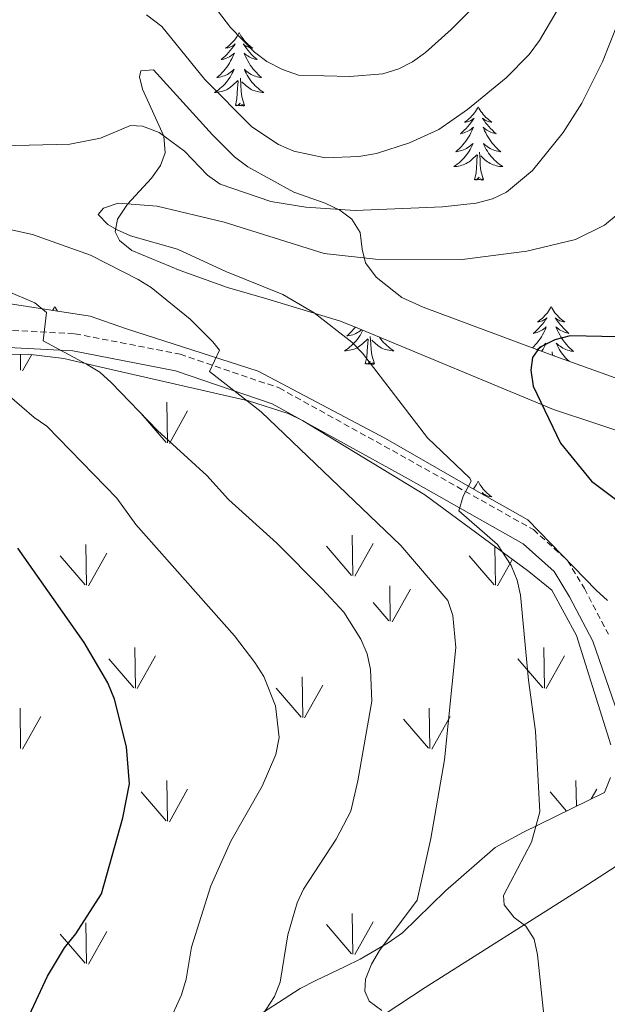
# Model space of a CAD drawing. Units: metres. Extents: x 586366 to 590858, y 4707754 to 4710781.
# Drawn here: x 589827 to 589922, y 4709786 to 4709946 of the extents above; entities that cross this region are included whole.
import ezdxf

# ---------------------------------------------------------------- set-up
doc = ezdxf.new("R2010")
doc.units = ezdxf.units.M
doc.header["$MEASUREMENT"] = 0
doc.linetypes.add('TRAZOSX2', pattern=[1.5, 1, -0.5])
for name, color, linetype, lineweight in [('Level 21', 19, 'Continuous', 0), ('Level 35', 92, 'Continuous', 0), ('Level 36', 19, 'Continuous', 40), ('Level 4', 36, 'Continuous', 30), ('Level 5', 36, 'Continuous', 0), ('Level 58', 92, 'Continuous', 0)]:
    doc.layers.add(name, color=color, linetype=linetype, lineweight=lineweight)

msp = doc.modelspace()

# ---------------------------------------------------------------- linework, layer by layer
at = {"layer": 'Level 21', "color": 19, "linetype": 'TRAZOSX2', "lineweight": 0}
msp.add_polyline3d([(589727.17, 4709916.89, 428.08), (589745.13, 4709904.37, 424.98), (589752.28, 4709899.77, 423.82), (589760.04, 4709896.25, 423.53), (589769.97, 4709893.05, 423.14), (589781.6, 4709890.87, 422.37), (589785.62, 4709890.58, 422.08), (589808.28, 4709895.04, 419.75), (589819.51, 4709896.03, 418.59), (589835.62, 4709895.19, 416.37), (589852.67, 4709891.88, 412.59), (589868.73, 4709886.4, 410.46), (589891.02, 4709874.05, 407.56), (589909.97, 4709863.4, 404.27), (589915.5, 4709858.39, 403.59), (589918.23, 4709853.84, 403.11), (589922.14, 4709846.43, 403.11)], dxfattribs=at)
at = {"layer": 'Level 21', "color": 19, "linetype": 'Continuous', "lineweight": 0}
msp.add_polyline3d([(589725.64, 4709914.56, 428.08), (589743.57, 4709902.05, 424.98), (589750.94, 4709897.31, 423.82), (589759.03, 4709893.64, 423.53), (589769.28, 4709890.34, 423.14), (589781.24, 4709888.09, 422.37), (589785.8, 4709887.77, 422.08), (589808.68, 4709892.27, 419.75), (589819.56, 4709893.24, 418.59), (589835.28, 4709892.42, 416.37), (589851.95, 4709889.18, 412.59), (589867.59, 4709883.83, 410.46), (589889.66, 4709871.62, 407.56), (589908.33, 4709861.12, 404.27), (589913.32, 4709856.6, 403.59), (589915.8, 4709852.47, 403.11), (589919.58, 4709845.31, 403.11), (589923.22, 4709834.8, 401.85)], dxfattribs=at)
at = {"layer": 'Level 35', "color": 92, "linetype": 'Continuous', "lineweight": 0, "ltscale": 0.5}
for points in [[(589929.39, 4709885.8, 404.42), (589912.86, 4709891.75, 405.1), (589892.07, 4709899.53, 409.94), (589888.65, 4709901.06, 410.32), (589884.45, 4709904.37, 412.16), (589882.74, 4709906.68, 412.36), (589882.18, 4709908.92, 412.94), (589881.86, 4709911.63, 413.23), (589880.53, 4709913.79, 413.9), (589878.59, 4709915.25, 414.29), (589876.18, 4709916.4, 414.58), (589871.14, 4709918.15, 415.45), (589863.68, 4709922.29, 416.32), (589861.5, 4709923.91, 416.42), (589857.92, 4709927.45, 417.1), (589848.34, 4709938, 417), (589846.33, 4709937.84, 416.71), (589846.1, 4709936.91, 416.71), (589846.58, 4709934.9, 416.52), (589850.03, 4709927.25, 416.61), (589850.27, 4709924.54, 416.23), (589849.51, 4709922.52, 415.94), (589848.05, 4709920.43, 415.84), (589844.12, 4709916.22, 415.65), (589842.51, 4709913.81, 415.84)], [(589842.51, 4709913.81, 415.84), (589842.14, 4709911.72, 415.94), (589842.84, 4709910.33, 415.84), (589844.86, 4709908.72, 415.84), (589852.7, 4709905.43, 415.74), (589860.38, 4709902.69, 414.97), (589866.74, 4709900.86, 414.78), (589878.69, 4709897.21, 413.52), (589881.48, 4709896.12, 413.41), (589913.22, 4709882.9, 402.28), (589926.95, 4709878.33, 402.09)], [(589921.99, 4709851.9, 404.8), (589920.12, 4709853.59, 403.74), (589909.06, 4709864.99, 405.58), (589900.75, 4709869.67, 406.74), (589885.99, 4709878.18, 409.83), (589865.34, 4709889.14, 412.06), (589844, 4709895.99, 416.51), (589838.11, 4709898.05, 417.38), (589817.7, 4709901.19, 420.43)], [(589820.18, 4709891.84, 419.62), (589828.02, 4709891.89, 418.64), (589833.8, 4709891.16, 417.67), (589839.37, 4709889.88, 417.19), (589863.74, 4709884.29, 411.75), (589870.18, 4709882.27, 411.85), (589872.55, 4709881.11, 411.65), (589892.34, 4709869.07, 409.42), (589909.25, 4709856.61, 407.28), (589912.94, 4709853.55, 406.22), (589916.93, 4709846.23, 405.34), (589919.9, 4709836.93, 404.37), (589922.53, 4709828.48, 404.37)], [(589922.49, 4709823.19, 404.47), (589921.48, 4709820.75, 405.05), (589908.34, 4709814.29, 407.58), (589903.77, 4709811.8, 409.03), (589895.7, 4709804.75, 412.43), (589888.72, 4709797.98, 412.53), (589886.44, 4709796.34, 412.72), (589881.87, 4709793.69, 413.21), (589879.43, 4709792.52, 413.21), (589874.69, 4709790.25, 414.86), (589872.17, 4709788.92, 415.44), (589863.43, 4709783.32, 417.87)]]:
    msp.add_polyline3d(points, dxfattribs=at)
at = {"layer": 'Level 36', "color": 92, "linetype": 'Continuous', "lineweight": 0}
for points in [[(589862.26, 4709944.07), (589862.15, 4709943.85), (589862, 4709943.57), (589861.83, 4709943.31), (589861.65, 4709943.05), (589861.45, 4709942.8), (589861.25, 4709942.57), (589861.03, 4709942.34), (589860.8, 4709942.12), (589860.56, 4709941.92), (589860.31, 4709941.73), (589860.05, 4709941.55), (589860.24, 4709941.57), (589860.45, 4709941.61), (589860.65, 4709941.67), (589860.84, 4709941.74), (589861.03, 4709941.82), (589861.21, 4709941.92), (589861.39, 4709942.03), (589861.59, 4709942.22), (589861.55, 4709942.16), (589861.32, 4709941.81), (589861.08, 4709941.48), (589860.82, 4709941.15), (589860.55, 4709940.84), (589860.27, 4709940.53), (589859.98, 4709940.24), (589859.68, 4709939.95), (589859.36, 4709939.68), (589859.49, 4709939.71), (589859.74, 4709939.76), (589859.98, 4709939.84), (589860.21, 4709939.93), (589860.44, 4709940.03), (589860.67, 4709940.15), (589860.88, 4709940.28), (589861.09, 4709940.42), (589861.29, 4709940.58), (589861.47, 4709940.75), (589861.39, 4709940.53), (589861.23, 4709940.17), (589861.06, 4709939.81), (589860.87, 4709939.47), (589860.67, 4709939.13), (589860.46, 4709938.79), (589860.24, 4709938.47), (589860, 4709938.16), (589859.74, 4709937.86), (589859.48, 4709937.57), (589859.21, 4709937.28), (589858.92, 4709937.01), (589858.62, 4709936.76), (589858.82, 4709936.78), (589859.08, 4709936.83), (589859.35, 4709936.89), (589859.61, 4709936.97), (589859.86, 4709937.06), (589860.11, 4709937.17), (589860.35, 4709937.29), (589860.58, 4709937.43), (589860.81, 4709937.58), (589861.03, 4709937.75), (589861.23, 4709937.92), (589861.43, 4709938.11), (589861.29, 4709937.78)], [(589862.26, 4709944.07), (589862.37, 4709943.85), (589862.53, 4709943.57), (589862.7, 4709943.31), (589862.88, 4709943.05), (589863.07, 4709942.8), (589863.28, 4709942.57), (589863.5, 4709942.34), (589863.73, 4709942.12), (589863.97, 4709941.92), (589864.22, 4709941.73), (589864.48, 4709941.55), (589864.28, 4709941.57), (589864.08, 4709941.61), (589863.88, 4709941.67), (589863.68, 4709941.74), (589863.5, 4709941.82), (589863.31, 4709941.92), (589863.14, 4709942.03), (589862.94, 4709942.22), (589862.98, 4709942.16), (589863.21, 4709941.81), (589863.45, 4709941.48), (589863.7, 4709941.15), (589863.97, 4709940.84), (589864.25, 4709940.53), (589864.54, 4709940.24), (589864.85, 4709939.95), (589865.16, 4709939.68), (589865.04, 4709939.71), (589864.79, 4709939.76), (589864.55, 4709939.84), (589864.31, 4709939.93), (589864.08, 4709940.03), (589863.86, 4709940.15), (589863.64, 4709940.28), (589863.44, 4709940.42), (589863.24, 4709940.58), (589863.05, 4709940.75), (589863.14, 4709940.53), (589863.3, 4709940.17), (589863.47, 4709939.81), (589863.65, 4709939.47), (589863.85, 4709939.13), (589864.06, 4709938.79), (589864.29, 4709938.47), (589864.53, 4709938.16), (589864.78, 4709937.86), (589865.04, 4709937.57), (589865.32, 4709937.28), (589865.61, 4709937.01), (589865.9, 4709936.76), (589865.71, 4709936.78), (589865.44, 4709936.83), (589865.18, 4709936.89), (589864.92, 4709936.97), (589864.66, 4709937.06), (589864.42, 4709937.17), (589864.18, 4709937.29), (589863.94, 4709937.43), (589863.72, 4709937.58), (589863.5, 4709937.75), (589863.29, 4709937.92), (589863.1, 4709938.11), (589863.24, 4709937.78)], [(589861.29, 4709937.78), (589861.13, 4709937.46), (589860.96, 4709937.15), (589860.78, 4709936.84), (589860.58, 4709936.55), (589860.37, 4709936.26), (589860.15, 4709935.98), (589859.91, 4709935.71), (589859.67, 4709935.45), (589859.41, 4709935.21), (589859.14, 4709934.98), (589858.86, 4709934.75), (589858.57, 4709934.55), (589858.28, 4709934.35), (589858.55, 4709934.36), (589858.81, 4709934.39), (589859.07, 4709934.43), (589859.33, 4709934.49), (589859.59, 4709934.56), (589859.84, 4709934.65), (589860.08, 4709934.75), (589860.32, 4709934.86), (589860.55, 4709934.99), (589860.77, 4709935.14), (589860.98, 4709935.3), (589861.19, 4709935.47), (589862.04, 4709936.27)], [(589863.11, 4709932.22), (589862.68, 4709933.66), (589862.59, 4709934.56), (589862.55, 4709935.51), (589862.45, 4709936.67)], [(589863.24, 4709937.78), (589863.4, 4709937.46), (589863.56, 4709937.15), (589863.75, 4709936.84), (589863.94, 4709936.55), (589864.15, 4709936.26), (589864.38, 4709935.98), (589864.61, 4709935.71), (589864.86, 4709935.45), (589865.12, 4709935.21), (589865.38, 4709934.98), (589865.66, 4709934.75), (589865.95, 4709934.55), (589866.24, 4709934.35), (589865.98, 4709934.36), (589865.72, 4709934.39), (589865.45, 4709934.43), (589865.19, 4709934.49), (589864.94, 4709934.56), (589864.69, 4709934.65), (589864.44, 4709934.75), (589864.21, 4709934.86), (589863.98, 4709934.99), (589863.76, 4709935.14), (589863.54, 4709935.3), (589863.34, 4709935.47), (589862.68, 4709936.09)], [(589861.64, 4709932.22), (589861.89, 4709933.34), (589862, 4709935.08), (589862.05, 4709935.51), (589862.11, 4709936.23)], [(589863.11, 4709932.22), (589862.94, 4709932.15), (589862.92, 4709932.39), (589862.73, 4709932.17), (589862.61, 4709932.37), (589862.49, 4709932.26), (589862.22, 4709932.21), (589862.42, 4709932.6), (589862.03, 4709932.22), (589861.84, 4709932.17), (589861.8, 4709932.33), (589861.64, 4709932.22)], [(589901.03, 4709932.04), (589900.92, 4709931.83), (589900.76, 4709931.55), (589900.6, 4709931.28), (589900.41, 4709931.03), (589900.22, 4709930.78), (589900.01, 4709930.54), (589899.79, 4709930.31), (589899.56, 4709930.1), (589899.32, 4709929.9), (589899.07, 4709929.71), (589898.81, 4709929.53), (589899.01, 4709929.55), (589899.21, 4709929.59), (589899.41, 4709929.64), (589899.61, 4709929.71), (589899.8, 4709929.8), (589899.98, 4709929.9), (589900.15, 4709930.01), (589900.36, 4709930.2), (589900.32, 4709930.13), (589900.09, 4709929.79), (589899.84, 4709929.45), (589899.59, 4709929.13), (589899.32, 4709928.81), (589899.04, 4709928.51), (589898.75, 4709928.21), (589898.44, 4709927.93), (589898.13, 4709927.66), (589898.26, 4709927.68), (589898.5, 4709927.74), (589898.74, 4709927.81), (589898.98, 4709927.9), (589899.21, 4709928), (589899.43, 4709928.12), (589899.65, 4709928.25), (589899.86, 4709928.4), (589900.05, 4709928.55), (589900.24, 4709928.72), (589900.15, 4709928.5), (589900, 4709928.14), (589899.82, 4709927.79), (589899.64, 4709927.44), (589899.44, 4709927.1), (589899.23, 4709926.77), (589899, 4709926.45), (589898.76, 4709926.13), (589898.51, 4709925.83), (589898.25, 4709925.54), (589897.97, 4709925.26), (589897.68, 4709924.99), (589897.39, 4709924.73), (589897.58, 4709924.76), (589897.85, 4709924.8), (589898.11, 4709924.87), (589898.37, 4709924.95), (589898.63, 4709925.04), (589898.88, 4709925.15), (589899.12, 4709925.27), (589899.35, 4709925.41), (589899.58, 4709925.56), (589899.79, 4709925.72), (589900, 4709925.9), (589900.19, 4709926.09), (589900.05, 4709925.76)], [(589901.03, 4709932.04), (589901.14, 4709931.83), (589901.3, 4709931.55), (589901.46, 4709931.28), (589901.64, 4709931.03), (589901.84, 4709930.78), (589902.05, 4709930.54), (589902.26, 4709930.31), (589902.5, 4709930.1), (589902.74, 4709929.9), (589902.99, 4709929.71), (589903.25, 4709929.53), (589903.05, 4709929.55), (589902.84, 4709929.59), (589902.64, 4709929.64), (589902.45, 4709929.71), (589902.26, 4709929.8), (589902.08, 4709929.9), (589901.91, 4709930.01), (589901.7, 4709930.2), (589901.74, 4709930.13), (589901.97, 4709929.79), (589902.22, 4709929.45), (589902.47, 4709929.13), (589902.74, 4709928.81), (589903.02, 4709928.51), (589903.31, 4709928.21), (589903.61, 4709927.93), (589903.93, 4709927.66), (589903.8, 4709927.68), (589903.56, 4709927.74), (589903.32, 4709927.81), (589903.08, 4709927.9), (589902.85, 4709928), (589902.62, 4709928.12), (589902.41, 4709928.25), (589902.2, 4709928.4), (589902, 4709928.55), (589901.82, 4709928.72), (589901.91, 4709928.5), (589902.06, 4709928.14), (589902.23, 4709927.79), (589902.42, 4709927.44), (589902.62, 4709927.1), (589902.83, 4709926.77), (589903.06, 4709926.45), (589903.3, 4709926.13), (589903.55, 4709925.83), (589903.81, 4709925.54), (589904.09, 4709925.26), (589904.37, 4709924.99), (589904.67, 4709924.73), (589904.47, 4709924.76), (589904.21, 4709924.8), (589903.94, 4709924.87), (589903.68, 4709924.95), (589903.43, 4709925.04), (589903.18, 4709925.15), (589902.94, 4709925.27), (589902.71, 4709925.41), (589902.48, 4709925.56), (589902.27, 4709925.72), (589902.06, 4709925.9), (589901.86, 4709926.09), (589902.01, 4709925.76)], [(589900.05, 4709925.76), (589899.9, 4709925.44), (589899.73, 4709925.12), (589899.54, 4709924.82), (589899.35, 4709924.52), (589899.14, 4709924.23), (589898.92, 4709923.96), (589898.68, 4709923.69), (589898.43, 4709923.43), (589898.18, 4709923.19), (589897.91, 4709922.95), (589897.63, 4709922.73), (589897.34, 4709922.52), (589897.05, 4709922.33), (589897.31, 4709922.34), (589897.58, 4709922.36), (589897.84, 4709922.4), (589898.1, 4709922.46), (589898.35, 4709922.53), (589898.6, 4709922.62), (589898.85, 4709922.72), (589899.08, 4709922.84), (589899.32, 4709922.97), (589899.54, 4709923.11), (589899.75, 4709923.27), (589899.95, 4709923.44), (589900.8, 4709924.24)], [(589902.01, 4709925.76), (589902.16, 4709925.44), (589902.33, 4709925.12), (589902.51, 4709924.82), (589902.71, 4709924.52), (589902.92, 4709924.23), (589903.14, 4709923.96), (589903.38, 4709923.69), (589903.62, 4709923.43), (589903.88, 4709923.19), (589904.15, 4709922.95), (589904.43, 4709922.73), (589904.72, 4709922.52), (589905.01, 4709922.33), (589904.74, 4709922.34), (589904.48, 4709922.36), (589904.22, 4709922.4), (589903.96, 4709922.46), (589903.7, 4709922.53), (589903.46, 4709922.62), (589903.21, 4709922.72), (589902.97, 4709922.84), (589902.74, 4709922.97), (589902.52, 4709923.11), (589902.31, 4709923.27), (589902.1, 4709923.44), (589901.45, 4709924.06)], [(589900.41, 4709920.19), (589900.66, 4709921.31), (589900.77, 4709923.05), (589900.82, 4709923.49), (589900.88, 4709924.21)], [(589901.88, 4709920.19), (589901.45, 4709921.63), (589901.36, 4709922.54), (589901.31, 4709923.49), (589901.21, 4709924.65)], [(589901.88, 4709920.19), (589901.7, 4709920.13), (589901.69, 4709920.36), (589901.5, 4709920.14), (589901.38, 4709920.35), (589901.25, 4709920.24), (589900.98, 4709920.18), (589901.18, 4709920.58), (589900.8, 4709920.2), (589900.61, 4709920.14), (589900.57, 4709920.3), (589900.41, 4709920.19)], [(589832.34, 4709899.63), (589832.23, 4709899.41), (589832.07, 4709899.14), (589831.98, 4709898.99)], [(589832.34, 4709899.63), (589832.45, 4709899.41), (589832.61, 4709899.14), (589832.77, 4709898.87), (589832.78, 4709898.87)], [(589912.84, 4709899.63), (589912.73, 4709899.41), (589912.58, 4709899.14), (589912.41, 4709898.87), (589912.23, 4709898.61), (589912.04, 4709898.37), (589911.83, 4709898.13), (589911.61, 4709897.9), (589911.38, 4709897.69), (589911.14, 4709897.48), (589910.89, 4709897.29), (589910.63, 4709897.11), (589910.83, 4709897.14), (589911.03, 4709897.17), (589911.23, 4709897.23), (589911.42, 4709897.3), (589911.61, 4709897.38), (589911.79, 4709897.48), (589911.97, 4709897.59), (589912.17, 4709897.79), (589912.13, 4709897.72), (589911.9, 4709897.38), (589911.66, 4709897.04), (589911.4, 4709896.71), (589911.14, 4709896.4), (589910.86, 4709896.09), (589910.56, 4709895.8), (589910.26, 4709895.52), (589909.95, 4709895.25), (589910.07, 4709895.27), (589910.32, 4709895.33), (589910.56, 4709895.4), (589910.8, 4709895.49), (589911.03, 4709895.59), (589911.25, 4709895.71), (589911.46, 4709895.84), (589911.67, 4709895.98), (589911.87, 4709896.14), (589912.06, 4709896.31), (589911.97, 4709896.09), (589911.81, 4709895.73), (589911.64, 4709895.37), (589911.46, 4709895.03), (589911.26, 4709894.69), (589911.04, 4709894.36), (589910.82, 4709894.03), (589910.58, 4709893.72), (589910.33, 4709893.42), (589910.06, 4709893.13), (589909.83, 4709892.89)], [(589912.84, 4709899.63), (589912.96, 4709899.41), (589913.11, 4709899.14), (589913.28, 4709898.87), (589913.46, 4709898.61), (589913.66, 4709898.37), (589913.86, 4709898.13), (589914.08, 4709897.9), (589914.31, 4709897.69), (589914.55, 4709897.48), (589914.8, 4709897.29), (589915.06, 4709897.11), (589914.86, 4709897.14), (589914.66, 4709897.17), (589914.46, 4709897.23), (589914.27, 4709897.3), (589914.08, 4709897.38), (589913.9, 4709897.48), (589913.72, 4709897.59), (589913.52, 4709897.79), (589913.56, 4709897.72), (589913.79, 4709897.38), (589914.03, 4709897.04), (589914.29, 4709896.71), (589914.56, 4709896.4), (589914.84, 4709896.09), (589915.13, 4709895.8), (589915.43, 4709895.52), (589915.74, 4709895.25), (589915.62, 4709895.27), (589915.37, 4709895.33), (589915.13, 4709895.4), (589914.9, 4709895.49), (589914.66, 4709895.59), (589914.44, 4709895.71), (589914.22, 4709895.84), (589914.02, 4709895.98)], [(589882.31, 4709895.77), (589882.2, 4709895.53), (589882.03, 4709895.22), (589881.85, 4709894.91), (589881.65, 4709894.62), (589881.44, 4709894.33), (589881.22, 4709894.05), (589880.98, 4709893.78), (589880.74, 4709893.53), (589880.48, 4709893.28), (589880.21, 4709893.05), (589879.93, 4709892.82), (589879.64, 4709892.61), (589879.35, 4709892.42), (589879.62, 4709892.43), (589879.88, 4709892.46), (589880.14, 4709892.5), (589880.4, 4709892.56), (589880.65, 4709892.63), (589880.9, 4709892.71), (589881.15, 4709892.82), (589881.39, 4709892.93), (589881.62, 4709893.07), (589881.84, 4709893.21), (589882.05, 4709893.37), (589882.25, 4709893.54), (589883.1, 4709894.34)], [(589881.1, 4709896.27), (589881.06, 4709896.23), (589880.81, 4709895.93), (589880.55, 4709895.63), (589880.27, 4709895.35), (589879.99, 4709895.08), (589879.69, 4709894.83), (589879.88, 4709894.85), (589880.15, 4709894.9), (589880.42, 4709894.96), (589880.67, 4709895.04), (589880.93, 4709895.13), (589881.18, 4709895.24), (589881.42, 4709895.37), (589881.65, 4709895.5), (589881.88, 4709895.65), (589882.09, 4709895.82), (589882.13, 4709895.85)], [(589914.02, 4709895.98), (589913.82, 4709896.14), (589913.63, 4709896.31), (589913.72, 4709896.09), (589913.88, 4709895.73), (589914.05, 4709895.37), (589914.23, 4709895.03), (589914.43, 4709894.69), (589914.65, 4709894.36), (589914.87, 4709894.03), (589915.11, 4709893.72), (589915.36, 4709893.42), (589915.63, 4709893.13), (589915.9, 4709892.85), (589916.19, 4709892.58), (589916.49, 4709892.32), (589916.29, 4709892.34), (589916.02, 4709892.39), (589915.76, 4709892.45), (589915.5, 4709892.53), (589915.25, 4709892.63), (589915, 4709892.73), (589914.76, 4709892.86), (589914.52, 4709892.99), (589914.3, 4709893.15), (589914.08, 4709893.31), (589913.88, 4709893.49), (589913.68, 4709893.67), (589913.82, 4709893.35), (589913.98, 4709893.03), (589914.15, 4709892.71), (589914.33, 4709892.41), (589914.53, 4709892.11), (589914.74, 4709891.82), (589914.96, 4709891.54), (589915.19, 4709891.27), (589915.44, 4709891.02), (589915.7, 4709890.77), (589915.78, 4709890.7)], [(589882.71, 4709890.29), (589882.96, 4709891.41), (589883.07, 4709893.15), (589883.12, 4709893.58), (589883.18, 4709894.3)], [(589884.18, 4709890.29), (589883.75, 4709891.73), (589883.66, 4709892.63), (589883.62, 4709893.58), (589883.51, 4709894.75)], [(589884.98, 4709894.66), (589885.01, 4709894.62), (589885.22, 4709894.33), (589885.44, 4709894.05), (589885.68, 4709893.78), (589885.92, 4709893.53), (589886.18, 4709893.28), (589886.45, 4709893.05), (589886.73, 4709892.82), (589887.02, 4709892.61), (589887.31, 4709892.42), (589887.04, 4709892.43), (589886.78, 4709892.46), (589886.52, 4709892.5), (589886.26, 4709892.56), (589886.01, 4709892.63), (589885.76, 4709892.71), (589885.51, 4709892.82), (589885.27, 4709892.93), (589885.04, 4709893.07), (589884.82, 4709893.21), (589884.61, 4709893.37), (589884.41, 4709893.54), (589883.75, 4709894.16)], [(589910.48, 4709892.64), (589910.69, 4709892.73), (589910.93, 4709892.86), (589911.17, 4709892.99), (589911.39, 4709893.15), (589911.61, 4709893.31), (589911.81, 4709893.49), (589912.01, 4709893.67), (589911.87, 4709893.35), (589911.71, 4709893.03), (589911.54, 4709892.71), (589911.36, 4709892.41), (589911.31, 4709892.33)], [(589913.08, 4709891.67), (589913.03, 4709892.24)], [(589913.34, 4709891.58), (589913.26, 4709891.65)], [(589884.18, 4709890.29), (589884.01, 4709890.22), (589883.99, 4709890.46), (589883.8, 4709890.24), (589883.68, 4709890.44), (589883.56, 4709890.33), (589883.29, 4709890.28), (589883.48, 4709890.67), (589883.1, 4709890.29), (589882.91, 4709890.24), (589882.87, 4709890.4), (589882.71, 4709890.29)], [(589901.03, 4709871.25), (589900.92, 4709871.03), (589900.76, 4709870.75), (589900.59, 4709870.49), (589900.41, 4709870.23), (589900.22, 4709869.98)], [(589901.03, 4709871.25), (589901.14, 4709871.03), (589901.29, 4709870.75), (589901.46, 4709870.49), (589901.64, 4709870.23), (589901.84, 4709869.98), (589902.04, 4709869.74), (589902.26, 4709869.52), (589902.49, 4709869.3), (589902.73, 4709869.1), (589902.98, 4709868.91), (589903.24, 4709868.73), (589903.05, 4709868.75), (589902.84, 4709868.79), (589902.64, 4709868.85), (589902.45, 4709868.91), (589902.26, 4709869), (589902.08, 4709869.1), (589901.9, 4709869.21), (589901.7, 4709869.4), (589901.74, 4709869.34), (589901.97, 4709868.99), (589901.98, 4709868.98)]]:
    msp.add_lwpolyline(points, dxfattribs=at)
msp.add_polyline3d([(590020.28, 4709819.89, 394.75), (589997.52, 4709815.12, 396.79), (589981.79, 4709811.6, 397.56), (589968.91, 4709810.99, 398.24), (589959.16, 4709811.89, 399.02), (589947.1, 4709814.49, 400.67), (589939.92, 4709815.48, 400.77), (589934.57, 4709815.06, 401.06), (589931.8, 4709814.26, 401.45), (589917.9, 4709805.22, 403.58), (589892.43, 4709789.08, 409.6), (589865.47, 4709771.34, 415.53)], dxfattribs=at)
at = {"layer": 'Level 4', "color": 36, "linetype": 'Continuous', "lineweight": 30}
for points in [[(589923.64, 4709894.67, 400), (589915.95, 4709894.88, 400), (589913.42, 4709894.19, 400), (589910.98, 4709892.96, 400), (589909.8, 4709891.35, 400), (589909.57, 4709889.27, 400), (589909.94, 4709886.71, 400), (589914.37, 4709877.44, 400), (589919.38, 4709871.24, 400), (589923.48, 4709868.2, 400)], [(589826.76, 4709781.43, 425), (589831.16, 4709790.92, 425), (589833.92, 4709795.52, 425), (589835.75, 4709797.78, 425), (589839.94, 4709804.3, 425), (589843.4, 4709816.63, 425), (589844.48, 4709822.12, 425), (589843.99, 4709828.14, 425), (589842.01, 4709835.86, 425), (589840.96, 4709838.52, 425), (589837.14, 4709845.08, 425), (589826.37, 4709860.4, 425)]]:
    msp.add_polyline3d(points, dxfattribs=at)
at = {"layer": 'Level 5', "color": 36, "linetype": 'Continuous', "lineweight": 0}
for points in [[(589900.52, 4709948.44, 420), (589896.61, 4709944.55, 420), (589892.48, 4709940.85, 420), (589890.36, 4709939.3, 420), (589888.12, 4709938.2, 420), (589885.57, 4709937.4, 420), (589880.18, 4709936.94, 420), (589871.87, 4709937.17, 420), (589869.3, 4709938.07, 420), (589866.76, 4709939.4, 420), (589864.76, 4709940.88, 420), (589860.85, 4709944.9, 420), (589857.5, 4709949.28, 420)], [(589913.83, 4709947.68, 415), (589910.97, 4709942.76, 415), (589909.26, 4709940.49, 415), (589905.54, 4709936.71, 415), (589899.29, 4709931.6, 415), (589894.65, 4709928.36, 415), (589889.85, 4709926.16, 415), (589884.52, 4709924.44, 415), (589881.68, 4709923.97, 415), (589876.22, 4709923.73, 415), (589871.13, 4709924.81, 415), (589868.62, 4709925.91, 415), (589864.31, 4709928.79, 415), (589856.7, 4709936.46, 415), (589849.71, 4709945.07, 415), (589847.22, 4709946.93, 415)], [(589923.64, 4709945.62, 410), (589921.2, 4709939.3, 410)], [(589921.2, 4709939.3, 410), (589917.8, 4709932.63, 410), (589914.8, 4709927.87, 410), (589909.84, 4709921.71, 410), (589905.6, 4709918.16, 410), (589903.34, 4709917.09, 410), (589900.69, 4709916.39, 410), (589895.23, 4709915.79, 410), (589881.09, 4709915.22, 410), (589873.07, 4709915.74, 410), (589867.4, 4709916.64, 410), (589859.15, 4709919.48, 410), (589857.1, 4709920.94, 410), (589853.39, 4709924.82, 410), (589849.29, 4709927.86, 410), (589846.58, 4709928.89, 410), (589844.63, 4709929.01, 410), (589839.79, 4709926.94, 410), (589834.77, 4709925.94, 410), (589812.72, 4709925.41, 410)], [(589923.73, 4709914.63, 405), (589921.5, 4709912.82, 405), (589916.77, 4709910.48, 405), (589908.89, 4709908.6, 405), (589898.44, 4709907.26, 405), (589884.36, 4709907.27, 405), (589876.04, 4709908.2, 405), (589859.8, 4709913.31, 405), (589848.94, 4709915.89, 405), (589842.65, 4709916.38, 405), (589840.24, 4709915.6, 405), (589839.4, 4709914.54, 405), (589840.96, 4709912.92, 405), (589842.34, 4709912.09, 405), (589844.61, 4709911.1, 405), (589852.26, 4709908.9, 405), (589860.08, 4709905.3, 405), (589869.36, 4709901.57, 405), (589874.44, 4709898.57, 405), (589880.52, 4709893.85, 405)], [(589818.22, 4709913.61, 410), (589828.75, 4709911.31, 410), (589838.16, 4709907.92, 410), (589845.85, 4709904, 410), (589847.97, 4709902.69, 410), (589854.29, 4709897.57, 410), (589857.98, 4709893.9, 410), (589859.04, 4709892.52, 410), (589857.42, 4709889.09, 410), (589865.83, 4709882.53, 410), (589888.47, 4709860.82, 410), (589896.07, 4709851.89, 410), (589896.9, 4709849.48, 410), (589897.4, 4709844.26, 410), (589895.53, 4709826.02, 410), (589893.34, 4709813.29, 410), (589891.14, 4709803.25, 410), (589885.02, 4709795.07, 410), (589883.7, 4709792.89, 410), (589882.74, 4709790.46, 410), (589882.63, 4709788.47, 410), (589883.33, 4709786.88, 410), (589885.4, 4709785.34, 410)], [(589824.53, 4709902.13, 415), (589829.14, 4709900.19, 415), (589830.99, 4709898.62, 415), (589830.48, 4709894.03, 415), (589837.51, 4709890.28, 415), (589839.64, 4709888.96, 415), (589841.49, 4709887.26, 415), (589849, 4709879.51, 415), (589857.01, 4709872.17, 415), (589860.5, 4709868.3, 415), (589868.36, 4709861.19, 415), (589875.7, 4709853.77, 415), (589879.23, 4709850.01, 415), (589881.99, 4709845.6, 415), (589883.03, 4709843.24, 415), (589883.55, 4709840.68, 415), (589883.77, 4709835.55, 415), (589881.52, 4709822.64, 415), (589880.38, 4709817.69, 415), (589878, 4709813.18, 415), (589872.71, 4709805.07, 415), (589871.64, 4709802.81, 415), (589870.13, 4709797.65, 415), (589868.92, 4709789.95, 415), (589867.98, 4709787.63, 415), (589865.17, 4709783.32, 415)], [(589880.52, 4709893.85, 405), (589882.28, 4709892.06, 405), (589892.77, 4709878.31, 405), (589899.67, 4709871.74, 405), (589899.87, 4709871.28, 405), (589898.58, 4709868.83, 405), (589897.86, 4709866.47, 405), (589904.14, 4709861, 405), (589906.36, 4709857.58, 405), (589907.33, 4709855.2, 405), (589907.88, 4709852.78, 405), (589909.15, 4709838.99, 405), (589910.3, 4709830.7, 405), (589911.01, 4709817.61, 405), (589909.65, 4709812.68, 405), (589905.14, 4709804, 405), (589905.22, 4709802.52, 405), (589906.85, 4709800.46, 405), (589908.76, 4709799.03, 405), (589910.09, 4709796.94, 405), (589910.65, 4709794.41, 405), (589911.65, 4709784.59, 405)], [(589824.99, 4709885.08, 420), (589829, 4709881.59, 420), (589831.08, 4709880.21, 420), (589842.42, 4709868.52, 420), (589845.48, 4709864.24, 420), (589861.47, 4709846.16, 420), (589864.8, 4709841.85, 420), (589866.28, 4709839.58, 420), (589868.17, 4709834.78, 420), (589868.72, 4709829.67, 420), (589868.18, 4709826.91, 420), (589865.97, 4709821.78, 420), (589860.92, 4709812.85, 420), (589857.66, 4709805.6, 420), (589854.55, 4709795.64, 420), (589853.67, 4709790.45, 420), (589852.92, 4709787.91, 420), (589850.68, 4709783.04, 420)]]:
    msp.add_polyline3d(points, dxfattribs=at)
at = {"layer": 'Level 58', "color": 92, "linetype": 'Continuous', "lineweight": 0}
for points in [[(589826.82, 4709889.28), (589826.78, 4709891.88)], [(589827.14, 4709889.18), (589828.61, 4709891.81)], [(589850.63, 4709877.51), (589850.52, 4709884.09)], [(589850.39, 4709877.54), (589846.34, 4709882.26)], [(589850.93, 4709877.4), (589853.9, 4709882.7)], [(589880.69, 4709855.94), (589880.6, 4709862.52)], [(589837.49, 4709854.4), (589837.4, 4709860.97)], [(589880.46, 4709855.97), (589876.41, 4709860.7)], [(589881, 4709855.84), (589883.97, 4709861.14)], [(589903.83, 4709854.4), (589903.74, 4709860.67)], [(589837.27, 4709854.43), (589833.22, 4709859.16)], [(589837.81, 4709854.3), (589840.78, 4709859.59)], [(589903.61, 4709854.43), (589899.56, 4709859.16)], [(589904.15, 4709854.3), (589906.56, 4709858.59)], [(589886.76, 4709848.56), (589886.67, 4709854.3)], [(589887.07, 4709848.46), (589890.04, 4709853.76)], [(589886.53, 4709848.6), (589883.97, 4709851.6)], [(589845.44, 4709837.69), (589845.32, 4709844.28)], [(589911.78, 4709837.69), (589911.66, 4709844.28)], [(589845.18, 4709837.72), (589841.13, 4709842.45)], [(589845.72, 4709837.59), (589848.69, 4709842.89)], [(589911.52, 4709837.72), (589907.47, 4709842.45)], [(589912.06, 4709837.59), (589915.03, 4709842.89)], [(589872.59, 4709832.93), (589872.47, 4709839.52)], [(589872.33, 4709832.96), (589868.28, 4709837.69)], [(589872.87, 4709832.83), (589875.84, 4709838.13)], [(589826.82, 4709827.87), (589826.73, 4709834.45)], [(589893.16, 4709827.87), (589893.07, 4709834.45)], [(589827.14, 4709827.77), (589830.11, 4709833.07)], [(589892.94, 4709827.91), (589888.89, 4709832.63)], [(589893.48, 4709827.77), (589896.45, 4709833.07)], [(589850.63, 4709816.09), (589850.52, 4709822.68)], [(589850.93, 4709815.99), (589853.9, 4709821.29)], [(589916.93, 4709818.51), (589916.86, 4709822.68)], [(589919.34, 4709819.69), (589920.24, 4709821.29)], [(589850.39, 4709816.12), (589846.34, 4709820.85)], [(589915.35, 4709817.73), (589912.68, 4709820.85)], [(589880.69, 4709794.52), (589880.6, 4709801.11)], [(589837.49, 4709792.98), (589837.4, 4709799.56)], [(589880.46, 4709794.56), (589876.41, 4709799.29)], [(589881, 4709794.43), (589883.97, 4709799.73)], [(589837.27, 4709793.02), (589833.22, 4709797.74)], [(589837.81, 4709792.88), (589840.78, 4709798.18)]]:
    msp.add_lwpolyline(points, dxfattribs=at)

doc.saveas('drawing.dxf')
